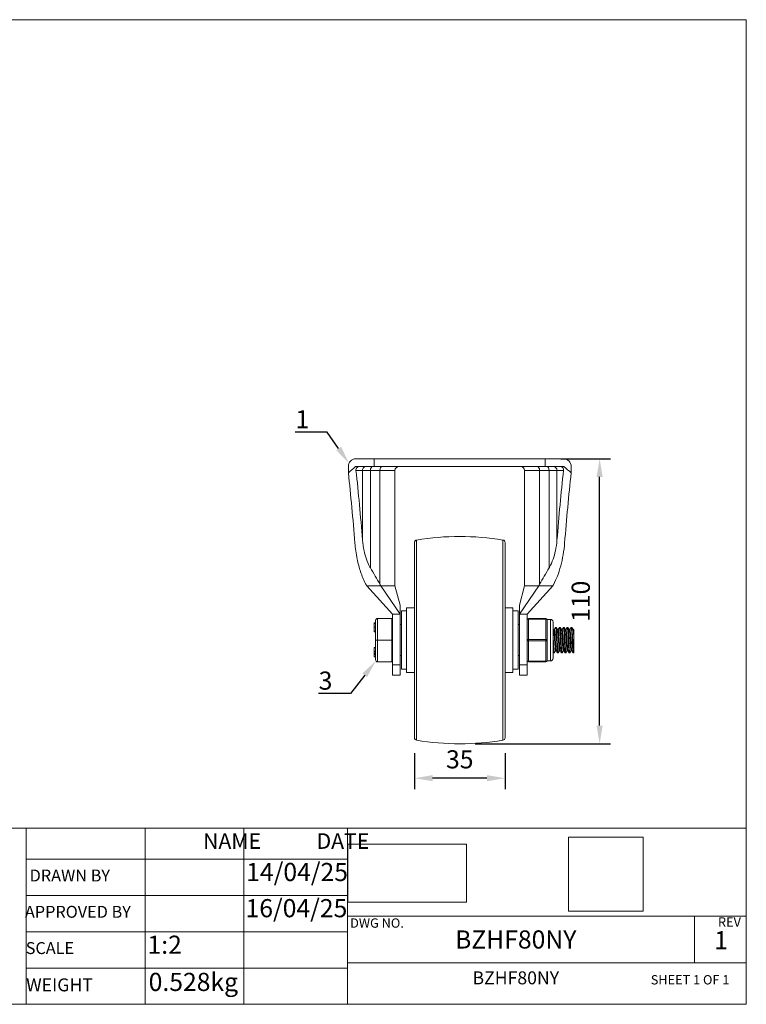
# Model space of a CAD drawing. Units: millimetres. Extents: x 10 to 287, y 10 to 200.
# Drawn here: x 147 to 287, y 10 to 200 of the extents above; entities that cross this region are included whole.
import ezdxf
from ezdxf import colors
from ezdxf.entities.mleader import LeaderData, LeaderLine
from ezdxf.math import Vec2, Vec3

# ---------------------------------------------------------------- set-up
doc = ezdxf.new("R2010")
doc.units = ezdxf.units.MM
doc.header["$LTSCALE"] = 0.75
for name, color, linetype, lineweight in [('FD_Dimensions', 7, 'Continuous', 13), ('Leaders', 7, 'Continuous', 13), ('Notes', 7, 'Continuous', 13), ('TITLEBLOCK', 7, 'Continuous', 18), ('Visible', 7, 'Continuous', 13), ('Visible Narrow', 7, 'Continuous', 13)]:
    doc.layers.add(name, color=color, linetype=linetype, lineweight=lineweight)
doc.styles.add('FusionTitle', font='Arial.ttf')
doc.styles.get("Standard").update_dxf_attribs({"font": 'Arial.ttf'})
doc.dimstyles.new('Dim-ISO-25', dxfattribs={"dimtxt": 3.5, "dimasz": 3.5, "dimexe": 2.1, "dimexo": 3, "dimgap": 1.4, "dimtad": 1, "dimdec": 4, "dimdsep": 46, "dimtxsty": 'Standard', "dimcen": 0, "dimadec": 4, "dimazin": 2, "dimtp": 0.1, "dimtm": 0.1, "dimtfac": 1, "dimtdec": 4, "dimtmove": 0, "dimatfit": 3, "dimfxl": 1, "dimarcsym": 0})
picture_1 = doc.add_image_def('image1.png', size_in_pixel=(284, 139))
picture_2 = doc.add_image_def('image2.png', size_in_pixel=(137, 136))

# ---------------------------------------------------------------- blocks, each defined once
blk = doc.blocks.new('BIL C&W DRAWING SHEET')
at = {"layer": 'TITLEBLOCK', "lineweight": 13}
for p, q in [((-175, 34), (-139, 34)), ((-116, 0), (-116, 34)), ((-97, 0), (-97, 34)), ((-77, 28), (-139, 28)), ((-77, 0), (-77, 28)), ((-77, 28), (-77, 22)), ((-77, 21), (-77, 28)), ((-77, 21), (-139, 21)), ((-77, 14), (-77, 21)), ((-77, 14), (-139, 14)), ((-77, 7), (-77, 14)), ((-77, 6), (-77, 12.5)), ((-77, 7), (-139, 7)), ((-77, 0), (-77, 7)), ((-77, 0), (-77, 6)), ((-139, 0), (-116, 0)), ((-116, 0), (-97, 0))]:
    blk.add_line(p, q, dxfattribs=at)
for points in [[(-277, 190), (0, 190), (0, 0), (-277, 0)], [(0, 0), (-209, 0), (-209, 34), (0, 34)], [(-175, 0), (-139, 0), (-139, 34), (-175, 34)], [(-139, 0), (-77, 0), (-77, 34), (-139, 34)], [(-77, 0), (-139, 0), (-139, 34), (-77, 34)], [(-77, 17), (0, 17), (0, 34), (-77, 34)], [(-10, 17), (-77, 17), (-77, 8), (-10, 8)], [(0, 8), (-10, 8), (-10, 17), (0, 17)], [(0, 0), (-77, 0), (-77, 8), (0, 8)], [(-77, 0), (-139, 0), (-139, 0), (-77, 0)]]:
    blk.add_lwpolyline(points, close=True, dxfattribs=at)
at = {"layer": 'TITLEBLOCK', "lineweight": 35, "attachment_point": 1, "style": 'FusionTitle'}
for s, width, heights, insert, char_height in [('\\pi3.71794;{\\f8514oem|b0|i0|c0|p0;NAME}', 19, [0], (-116, 33), 3), ('\\pi4.68554;{\\f8514oem|b0|i0|c0|p0;DATE}', 20, [0], (-97, 33), 3), ('{\\f8514oem|b0|i0|c0|p0; \\H1.04545x;DRAWN BY}', 23, [0], (-139, 26), 2.2), (' {\\f8514oem|b0|i0|c0|p0;\\H0.92x;APPROVED BY}', 26, [4.81], (-140, 19), 2.5), ('{\\f8514oem|b0|i0|c0|p0;DWG NO.}', 13, [0], (-76.47, 16.58), 1.8), ('\\pi2.52347;{\\f8514oem|b0|i0|c0|p0;REV}', 10, [0], (-10, 16.78), 1.8), (' {\\f8514oem|b0|i0|c0|p0;\\H0.76667x;SCALE}', 23, [0], (-140, 12), 3), ('{\\f8514oem|b0|i0|c0|p0;WEIGHT}', 23, [0], (-139, 5), 2.5), ('{\\f8514oem|b0|i0|c0|p0;SHEET 1 OF 1}', 18.4378, [0], (-18.44, 5.63), 1.8)]:
    blk.add_mtext_dynamic_manual_height_columns(s, width=width, gutter_width=17.5, heights=heights, dxfattribs=dict(at, insert=insert, char_height=char_height))
at = {"layer": 'TITLEBLOCK', "linetype": 'Continuous', "lineweight": 0}
image = blk.add_image(picture_1, insert=(-76.92, 19.7), size_in_units=(22.89, 11.2), dxfattribs=at)
image.dxf.flags = 15
image = blk.add_image(picture_2, insert=(-34.31, 17.97), size_in_units=(14.37, 14.27), dxfattribs=at)
image.dxf.flags = 15
blk = doc.blocks.new('*D25')
at = {"layer": 'Defpoints', "color": 0, "transparency": 16777216}
for p in [(248.19, 115.27), (258.69, 115.27), (231.69, 60.27)]:
    blk.add_point(p, dxfattribs=at)
at = {"layer": 'FD_Dimensions', "color": 0, "lineweight": -2, "transparency": 16777216}
for p, q in [((251.19, 115.27), (260.79, 115.27)), ((258.69, 63.77), (258.69, 111.77)), ((234.69, 60.27), (260.79, 60.27))]:
    blk.add_line(p, q, dxfattribs=at)
at = {"layer": 'FD_Dimensions', "color": 0, "transparency": 16777216}
for points in [[(258.11, 111.77), (259.27, 111.77), (258.69, 115.27)], [(258.11, 63.77), (259.27, 63.77), (258.69, 60.27)]]:
    blk.add_solid(points, dxfattribs=at)
at = {"layer": 'FD_Dimensions', "color": 0, "transparency": 16777216, "insert": (255.5, 87.77), "char_height": 3.5, "attachment_point": 5, "rotation": 90}
blk.add_mtext('110', dxfattribs=at)
blk = doc.blocks.new('*D26')
at = {"layer": 'Defpoints', "color": 0, "transparency": 16777216}
for p in [(222.94, 61.45), (240.44, 61.45), (222.94, 53.63)]:
    blk.add_point(p, dxfattribs=at)
at = {"layer": 'FD_Dimensions', "color": 0, "lineweight": -2, "transparency": 16777216}
for p, q in [((222.94, 58.45), (222.94, 51.53)), ((240.44, 58.45), (240.44, 51.53)), ((236.94, 53.63), (226.44, 53.63))]:
    blk.add_line(p, q, dxfattribs=at)
at = {"layer": 'FD_Dimensions', "color": 0, "transparency": 16777216}
for points in [[(226.44, 54.22), (226.44, 53.05), (222.94, 53.63)], [(236.94, 54.22), (236.94, 53.05), (240.44, 53.63)]]:
    blk.add_solid(points, dxfattribs=at)
at = {"layer": 'FD_Dimensions', "color": 0, "transparency": 16777216, "insert": (231.69, 56.82), "char_height": 3.5, "attachment_point": 5}
blk.add_mtext('35', dxfattribs=at)

msp = doc.modelspace()

# ---------------------------------------------------------------- linework, layer by layer
at = {"layer": 'Visible', "extrusion": (0, 1, 0)}
for p, q in [((215.190514, 115.272432), (211.580112, 115.272432)), ((215.190514, 115.272432), (215.190514, 113.772432)), ((248.190514, 115.272432), (215.190514, 115.272432)), ((248.190514, 115.272432), (251.800917, 115.272432)), ((248.190514, 115.272432), (248.190514, 113.772432)), ((210.190514, 113.772432), (210.190514, 112.554817)), ((211.580112, 113.772432), (215.190514, 113.772432)), ((248.190514, 113.772432), (215.190514, 113.772432)), ((219.190514, 90.772432), (219.190514, 113.022432)), ((244.190514, 90.772432), (244.190514, 113.022432)), ((251.800917, 113.772432), (248.190514, 113.772432)), ((253.190514, 113.772432), (253.190514, 112.554817)), ((222.940514, 61.445248), (222.940514, 99.099615)), ((240.440514, 99.099615), (240.440514, 61.445248)), ((216.436709, 90.772432), (213.725804, 90.772432)), ((213.725804, 90.772432), (218.690514, 85.272432)), ((216.436709, 90.772432), (220.190514, 85.272432)), ((219.190514, 90.772432), (220.190514, 87.022432)), ((244.190514, 90.772432), (243.190514, 87.022432)), ((246.94432, 90.772432), (243.190514, 85.272432)), ((249.655225, 90.772432), (244.690514, 85.272432)), ((246.94432, 90.772432), (249.655225, 90.772432)), ((220.190514, 85.272432), (220.190514, 87.022432)), ((220.440514, 85.897432), (220.440514, 74.647432)), ((221.440514, 85.897432), (220.440514, 85.897432)), ((221.440514, 86.522432), (221.440514, 74.022432)), ((222.940514, 86.522432), (221.440514, 86.522432)), ((241.940514, 86.522432), (240.440514, 86.522432)), ((241.940514, 86.522432), (241.940514, 74.022432)), ((242.940514, 85.897432), (241.940514, 85.897432)), ((242.940514, 85.897432), (242.940514, 74.647432)), ((243.190514, 85.272432), (243.190514, 87.022432)), ((215.190514, 83.635879), (215.190514, 83.635543)), ((215.190514, 83.635879), (215.440514, 83.635879)), ((215.190514, 83.635543), (215.190514, 83.616291)), ((215.190514, 83.635543), (215.440514, 83.635543)), ((215.190514, 83.616291), (215.440514, 83.616291)), ((215.190514, 83.616291), (215.190514, 83.465514)), ((215.440514, 84.084932), (215.440514, 80.272432)), ((218.565514, 84.459932), (215.815514, 84.459932)), ((218.565514, 80.272432), (218.565514, 84.459932)), ((218.565514, 84.272432), (218.690514, 84.272432)), ((220.190514, 85.272432), (218.690514, 85.272432)), ((218.690514, 85.272432), (218.690514, 75.522432)), ((220.190514, 75.522432), (220.190514, 85.272432)), ((243.190514, 85.272432), (243.190514, 75.522432)), ((243.190514, 85.272432), (244.690514, 85.272432)), ((244.690514, 75.522432), (244.690514, 85.272432)), ((248.315514, 84.459932), (244.940514, 84.459932)), ((248.565514, 84.209932), (248.565514, 84.272432)), ((248.565514, 84.272432), (249.190514, 84.272432)), ((248.565514, 82.851157), (248.565514, 84.209932)), ((249.690514, 76.772432), (249.690514, 83.772432)), ((215.190514, 83.465514), (215.440514, 83.465514)), ((215.190514, 83.465514), (215.190514, 82.769382)), ((215.190514, 82.769382), (215.440514, 82.769382)), ((215.190514, 82.769382), (215.190514, 81.993733)), ((215.190514, 81.993733), (215.190514, 81.885879)), ((215.190514, 81.885879), (215.440514, 81.885879)), ((220.440514, 83.259932), (220.190514, 83.259932)), ((243.190514, 83.259932), (242.940514, 83.259932)), ((248.565514, 81.631206), (248.565514, 82.851157)), ((249.810145, 82.307682), (249.951921, 82.307682)), ((250.198593, 82.734932), (250.307435, 82.734932)), ((250.560145, 82.307682), (250.701921, 82.307682)), ((250.948593, 82.734932), (251.057435, 82.734932)), ((251.310145, 82.307682), (251.451921, 82.307682)), ((251.698593, 82.734932), (251.807435, 82.734932)), ((252.060145, 82.307682), (252.201921, 82.307682)), ((252.448593, 82.734932), (252.557435, 82.734932)), ((252.810145, 82.307682), (252.951921, 82.307682)), ((253.198593, 82.734932), (253.307435, 82.734932)), ((253.560145, 82.307682), (253.690514, 82.307682)), ((253.690514, 81.117243), (253.690514, 82.307682)), ((215.440514, 80.272432), (215.440514, 76.459932)), ((215.815514, 80.272432), (215.440514, 80.272432)), ((218.565514, 80.272432), (215.815514, 80.272432)), ((218.565514, 76.084932), (218.565514, 80.272432)), ((248.565514, 80.272432), (248.565514, 81.631206)), ((248.565514, 78.913657), (248.565514, 80.272432)), ((253.690514, 81.117243), (253.690514, 77.81557)), ((215.190514, 78.826639), (215.190514, 78.061258)), ((215.190514, 78.826639), (215.440514, 78.826639)), ((215.190514, 78.061258), (215.190514, 78.036704)), ((215.190514, 78.061258), (215.440514, 78.061258)), ((215.190514, 78.036704), (215.190514, 78.012195)), ((215.190514, 78.036704), (215.440514, 78.036704)), ((215.190514, 78.012195), (215.190514, 77.695914)), ((215.190514, 78.012195), (215.440514, 78.012195)), ((248.565514, 77.693706), (248.565514, 78.913657)), ((250.179108, 78.237182), (250.320883, 78.237182)), ((250.929108, 78.237182), (251.070883, 78.237182)), ((251.679108, 78.237182), (251.820883, 78.237182)), ((252.429108, 78.237182), (252.570883, 78.237182)), ((253.179108, 78.237182), (253.320883, 78.237182)), ((215.190514, 77.695914), (215.190514, 77.525441)), ((215.190514, 77.525441), (215.190514, 77.076639)), ((215.190514, 77.076639), (215.440514, 77.076639)), ((218.565514, 76.084932), (215.815514, 76.084932)), ((218.565514, 76.272432), (218.690514, 76.272432)), ((220.440514, 77.284932), (220.190514, 77.284932)), ((243.190514, 77.284932), (242.940514, 77.284932)), ((244.940514, 76.084932), (248.315514, 76.084932)), ((248.565514, 76.334932), (248.565514, 77.693706)), ((248.565514, 76.272432), (248.565514, 76.334932)), ((248.565514, 76.272432), (249.190514, 76.272432)), ((249.823593, 77.809932), (249.932435, 77.809932)), ((250.573593, 77.809932), (250.682435, 77.809932)), ((251.323593, 77.809932), (251.432435, 77.809932)), ((252.073593, 77.809932), (252.182435, 77.809932)), ((252.823593, 77.809932), (252.932435, 77.809932)), ((253.573593, 77.809932), (253.682435, 77.809932)), ((218.690514, 75.522432), (220.190514, 75.522432)), ((218.690514, 75.522432), (218.690514, 73.522432)), ((220.190514, 75.522432), (220.190514, 73.522432)), ((221.440514, 74.647432), (220.440514, 74.647432)), ((242.940514, 74.647432), (241.940514, 74.647432)), ((244.690514, 75.522432), (243.190514, 75.522432)), ((243.190514, 73.522432), (243.190514, 75.522432)), ((244.690514, 75.522432), (244.690514, 73.522432)), ((218.690514, 73.522432), (220.190514, 73.522432)), ((222.940514, 74.022432), (221.440514, 74.022432)), ((241.940514, 74.022432), (240.440514, 74.022432)), ((244.690514, 73.522432), (243.190514, 73.522432))]:
    msp.add_line(p, q, dxfattribs=at)
at = {"layer": 'Visible', "extrusion": (-2.22045e-16, 0, -1)}
for centre, radius, start, end in [((-219.940514, 113.022432), 0.75, 0, 90), ((-243.440514, 113.022432), 0.75, 90, 180), ((-223.440514, 99.099615), 0.5, 0, 80.675287), ((-231.690514, 48.855765), 51.416667, 80.675287, 99.324713), ((-239.940514, 99.099615), 0.5, 99.324713, 180), ((-249.190514, 83.772432), 0.5, 90, 180), ((-249.190514, 76.772432), 0.5, 180, 270), ((-223.440514, 61.445248), 0.5, 279.324713, 0), ((-231.690514, 111.689098), 51.416667, 260.675287, 279.324713), ((-239.940514, 61.445248), 0.5, 180, 260.675287)]:
    msp.add_arc(centre, radius, start, end, dxfattribs=at)
at = {"layer": 'Visible', "extrusion": (-2.22045e-16, -5.16198e-67, -1)}
msp.add_arc((-215.815514, 84.084932), 0.375, 0, 90, dxfattribs=at)
at = {"layer": 'Visible'}
for centre, radius, start, end in [((244.940514, 84.209932), 0.25, 90, 180), ((248.315514, 84.209932), 0.25, 0, 90), ((215.815514, 76.459932), 0.375, 180, 270), ((244.940514, 76.334932), 0.25, 180, 270), ((248.315514, 76.334932), 0.25, 270, 0)]:
    msp.add_arc(centre, radius, start, end, dxfattribs=at)
at = {"layer": 'Visible', "extrusion": (-2.22368e-16, 5.6332e-32, -1)}
msp.add_ellipse((211.580112, 113.772432), major_axis=(0, 1.5), ratio=0.9263982167, start_param=4.7123889804, end_param=6.2831853072, dxfattribs=at)
at = {"layer": 'Visible', "extrusion": (-2.22368e-16, -7.12121e-33, -1)}
msp.add_ellipse((251.800917, 113.772432), major_axis=(0, 1.5), ratio=0.9263982167, start_param=0, end_param=1.5707963268, dxfattribs=at)
at = {"layer": 'Visible', "extrusion": (-2.49636e-16, 3.32456e-35, -1)}
msp.add_ellipse((396.32076, 49.146333), major_axis=(-218.94252, 0), ratio=0.55, start_param=0.5545586354, end_param=0.56649712, dxfattribs=at)
at = {"layer": 'Visible'}
for centre, major_axis, ratio, start_param, end_param in [((192.386752, 49.146333), (0, 120.418386), 0.1739130435, -1.1438545553, -1.0162376914), ((269.471762, 49.146333), (0, 120.418386), 0.1739130435, 1.0116633822, 1.1387291437), ((67.060268, 49.146333), (218.94252, 0), 0.55, 0.5545586354, 0.56649712), ((417.492603, 49.146333), (-181.758142, 0), 0.6625198983, -0.3835231625, -0.3555190386), ((43.172533, 49.146333), (-181.758142, 0), 0.6625198995, 3.4945548811, 3.4963339369), ((247.795614, 88.344894), (1.643598, 4.769314), 0.345144328, 1.0880810375, 1.1593053263)]:
    msp.add_ellipse(centre, major_axis=major_axis, ratio=ratio, start_param=start_param, end_param=end_param, dxfattribs=at)
at = {"layer": 'Visible', "extrusion": (-3.38146e-16, -1.62077e-32, -1)}
msp.add_ellipse((193.909267, 49.146333), major_axis=(0, 120.418386), ratio=0.1739130435, start_param=1.0116633822, end_param=1.1387291437, dxfattribs=at)
at = {"layer": 'Visible', "extrusion": (-3.38146e-16, 8.10383e-33, -1)}
msp.add_ellipse((270.994277, 49.146333), major_axis=(0, 120.418386), ratio=0.1739130435, start_param=-1.1438545553, end_param=-1.0162376914, dxfattribs=at)
at = {"layer": 'Visible', "extrusion": (-2.37777e-16, -9.39488e-34, -1)}
msp.add_ellipse((45.888425, 49.146333), major_axis=(-181.758142, 0), ratio=0.6625198983, start_param=2.7580694911, end_param=2.786073615, dxfattribs=at)
at = {"layer": 'Visible', "extrusion": (-2.18095e-16, -5.77755e-18, -1)}
msp.add_ellipse((215.585415, 88.344894), major_axis=(-1.643598, 4.769314), ratio=0.345144328, start_param=1.0880810375, end_param=1.1593053263, dxfattribs=at)
at = {"layer": 'Visible', "extrusion": (-2.37777e-16, 9.39488e-34, -1)}
msp.add_ellipse((420.208496, 49.146333), major_axis=(181.758142, 0), ratio=0.6625198995, start_param=3.4945548811, end_param=3.4963339369, dxfattribs=at)
at = {"layer": 'Visible'}
for points, knots in [([(212.341369, 113.772432), (212.245115, 113.772432), (212.143835, 113.753117), (211.964193, 113.67555), (211.885784, 113.617369), (211.763045, 113.481734), (211.714292, 113.394403), (211.659147, 113.209407), (211.652679, 113.111757), (211.6624, 113.022432)], [0.49785670473, 0.49785670473, 0.49785670473, 0.49785670473, 0.55560898511, 0.55560898511, 0.6133612655, 0.6133612655, 0.67685252027, 0.67685252027, 0.74034377503, 0.74034377503, 0.74034377503, 0.74034377503]), ([(251.718628, 113.022432), (251.728349, 113.111757), (251.721881, 113.209407), (251.666736, 113.394403), (251.617983, 113.481734), (251.495244, 113.617369), (251.416835, 113.67555), (251.237194, 113.753117), (251.135913, 113.772432), (251.039659, 113.772432)], [0.25514471094, 0.25514471094, 0.25514471094, 0.25514471094, 0.31863596571, 0.31863596571, 0.38212722047, 0.38212722047, 0.43987950086, 0.43987950086, 0.49763178125, 0.49763178125, 0.49763178125, 0.49763178125]), ([(213.613756, 90.97339), (213.579394, 91.034879), (213.546106, 91.095888), (213.131767, 91.872609), (212.817206, 92.647207), (212.281989, 94.254637), (212.063107, 95.087983), (211.674677, 96.960418), (211.529633, 98.001996), (211.44922, 99.010265)], [-9.830579616, -9.830579616, -9.830579616, -9.830579616, -9.7874328076, -9.7874328076, -9.2746238788, -9.2746238788, -8.7618149499, -8.7618149499, -8.1308442729, -8.1308442729, -8.1308442729, -8.1308442729]), ([(212.927038, 99.5714), (212.981052, 98.902899), (213.077251, 98.214693), (213.339487, 96.971356), (213.489951, 96.414027), (213.862324, 95.342771), (214.082967, 94.82847), (214.382086, 94.306039), (214.411603, 94.256074), (214.442213, 94.205688)], [2.0216361532, 2.0216361532, 2.0216361532, 2.0216361532, 2.440587171, 2.440587171, 2.7873289222, 2.7873289222, 3.1340706735, 3.1340706735, 3.17019682, 3.17019682, 3.17019682, 3.17019682]), ([(250.45399, 99.5714), (250.399977, 98.902899), (250.303777, 98.214693), (250.041541, 96.971356), (249.891078, 96.414027), (249.518704, 95.342771), (249.298062, 94.82847), (248.998943, 94.306039), (248.969425, 94.256074), (248.938816, 94.205688)], [-1.642806083, -1.642806083, -1.642806083, -1.642806083, -1.2238550652, -1.2238550652, -0.8771133139, -0.8771133139, -0.5303715627, -0.5303715627, -0.4942454162, -0.4942454162, -0.4942454162, -0.4942454162]), ([(249.767273, 90.97339), (250.076214, 91.525911), (250.332996, 92.105616), (251.026848, 93.896805), (251.397599, 95.305171), (251.776279, 97.489333), (251.871684, 98.259843), (251.931808, 99.010265)], [-4.5369681233, -4.5369681233, -4.5369681233, -4.5369681233, -4.1691108944, -4.1691108944, -3.3115537781, -3.3115537781, -2.8463578558, -2.8463578558, -2.8463578558, -2.8463578558]), ([(219.190514, 90.772432), (219.190514, 90.772432), (219.175015, 90.772205), (219.113171, 90.772183), (219.066886, 90.772401), (218.882609, 90.772487), (218.699897, 90.770753), (218.341794, 90.771618), (218.208816, 90.772327), (217.844239, 90.772567), (217.597262, 90.771004), (217.05149, 90.770646), (216.754299, 90.772432), (216.436709, 90.772432)], [-1.2408860279, -1.2408860279, -1.2408860279, -1.2408860279, -1.0858850924, -1.0858850924, -0.9308755749, -0.9308755749, -0.6206507047, -0.6206507047, -0.4655783545, -0.4655783545, -0.2331755957, -0.2331755957, 0, 0, 0, 0]), ([(244.190514, 90.772432), (244.190514, 90.772432), (244.206014, 90.772205), (244.267857, 90.772183), (244.314142, 90.772401), (244.498419, 90.772487), (244.681132, 90.770753), (245.039235, 90.771618), (245.172213, 90.772327), (245.53679, 90.772567), (245.783766, 90.771004), (246.329539, 90.770646), (246.62673, 90.772432), (246.94432, 90.772432)], [0, 0, 0, 0, 0.1554996905, 0.1554996905, 0.3110079907, 0.3110079907, 0.6222310886, 0.6222310886, 0.7778024237, 0.7778024237, 1.0109529977, 1.0109529977, 1.2448788953, 1.2448788953, 1.2448788953, 1.2448788953]), ([(249.816192, 82.294668), (249.82644, 82.278087), (249.836687, 82.239439), (249.846934, 82.178088), (249.884424, 81.953636), (249.921914, 81.430987), (249.959404, 80.814891), (249.998269, 80.176184), (250.037135, 79.454249), (250.076001, 78.950409), (250.11037, 78.504863), (250.144739, 78.240554), (250.179108, 78.237705)], [100.6322013937, 100.6322013937, 100.6322013937, 100.6322013937, 100.8897468598, 100.8897468598, 100.8897468598, 101.831968, 101.831968, 101.831968, 102.8087704527, 102.8087704527, 102.8087704527, 103.6725575685, 103.6725575685, 103.6725575685, 103.6725575685]), ([(249.951921, 82.307442), (249.954415, 82.30759), (249.956909, 82.306348), (249.959404, 82.303684), (249.998269, 82.262167), (250.037135, 81.874933), (250.076001, 81.303606), (250.114108, 80.743433), (250.152215, 80.022163), (250.190322, 79.430606), (250.228374, 78.839895), (250.266427, 78.394305), (250.304479, 78.273044), (250.307932, 78.262042), (250.311384, 78.253737), (250.314836, 78.248065)], [100.5309649149, 100.5309649149, 100.5309649149, 100.5309649149, 100.5936554792, 100.5936554792, 100.5936554792, 101.570457932, 101.570457932, 101.570457932, 102.5281907578, 102.5281907578, 102.5281907578, 103.4845553808, 103.4845553808, 103.4845553808, 103.5713210896, 103.5713210896, 103.5713210896, 103.5713210896]), ([(250.188595, 82.723333), (250.198735, 82.742062), (250.208874, 82.734596), (250.219014, 82.698985), (250.255283, 82.571605), (250.291553, 82.088204), (250.327822, 81.427371), (250.364045, 80.767399), (250.400267, 79.945034), (250.436489, 79.263393), (250.472666, 78.582608), (250.508842, 78.057108), (250.545019, 77.880153), (250.554544, 77.833562), (250.564069, 77.811398), (250.573593, 77.812485)], [92.1373066949, 92.1373066949, 92.1373066949, 92.1373066949, 92.3921431666, 92.3921431666, 92.3921431666, 93.3036949614, 93.3036949614, 93.3036949614, 94.2140585121, 94.2140585121, 94.2140585121, 95.1232763244, 95.1232763244, 95.1232763244, 95.3626616169, 95.3626616169, 95.3626616169, 95.3626616169]), ([(250.692433, 77.822692), (250.67635, 77.794412), (250.660267, 77.830777), (250.644184, 77.935292), (250.608157, 78.169402), (250.572131, 78.740395), (250.536105, 79.439834), (250.500089, 80.139085), (250.464073, 80.951656), (250.428056, 81.581064), (250.39205, 82.210305), (250.356043, 82.642953), (250.320036, 82.721223), (250.315836, 82.730354), (250.311635, 82.734639), (250.307435, 82.73424)], [-98.4247745961, -98.4247745961, -98.4247745961, -98.4247745961, -98.0205573584, -98.0205573584, -98.0205573584, -97.1151248427, -97.1151248427, -97.1151248427, -96.2099351218, -96.2099351218, -96.2099351218, -95.304985691, -95.304985691, -95.304985691, -95.1994196741, -95.1994196741, -95.1994196741, -95.1994196741]), ([(250.566192, 82.294352), (250.592805, 82.245891), (250.619418, 82.049336), (250.646032, 81.733421), (250.683886, 81.284066), (250.72174, 80.60503), (250.759595, 79.966909), (250.797404, 79.329543), (250.835214, 78.74961), (250.873023, 78.457732), (250.891718, 78.313413), (250.910413, 78.241363), (250.929108, 78.241419)], [106.9153867009, 106.9153867009, 106.9153867009, 106.9153867009, 107.5842477817, 107.5842477817, 107.5842477817, 108.5356315232, 108.5356315232, 108.5356315232, 109.4858898356, 109.4858898356, 109.4858898356, 109.9557428756, 109.9557428756, 109.9557428756, 109.9557428756]), ([(250.701921, 82.303407), (250.721145, 82.303316), (250.74037, 82.226988), (250.759595, 82.074701), (250.797404, 81.775195), (250.835214, 81.189732), (250.873023, 80.551134), (250.91079, 79.913261), (250.948557, 79.238938), (250.986323, 78.795788), (251.012494, 78.4887), (251.038665, 78.298114), (251.064836, 78.250555)], [106.8141502221, 106.8141502221, 106.8141502221, 106.8141502221, 107.2973190024, 107.2973190024, 107.2973190024, 108.2475773148, 108.2475773148, 108.2475773148, 109.1967569428, 109.1967569428, 109.1967569428, 109.8545063968, 109.8545063968, 109.8545063968, 109.8545063968]), ([(250.938595, 82.722724), (250.951687, 82.746328), (250.964778, 82.726814), (250.97787, 82.661235), (251.013844, 82.481035), (251.049817, 81.956927), (251.08579, 81.279733), (251.121728, 80.603214), (251.157665, 79.788387), (251.193603, 79.131397), (251.229506, 78.475034), (251.265409, 77.990162), (251.301312, 77.852708), (251.308739, 77.824273), (251.316166, 77.810829), (251.323593, 77.811692)], [98.4204920021, 98.4204920021, 98.4204920021, 98.4204920021, 98.7495220811, 98.7495220811, 98.7495220811, 99.65363089, 99.65363089, 99.65363089, 100.5568385763, 100.5568385763, 100.5568385763, 101.4591843801, 101.4591843801, 101.4591843801, 101.6458469241, 101.6458469241, 101.6458469241, 101.6458469241]), ([(251.442433, 77.822296), (251.428811, 77.797818), (251.415189, 77.819948), (251.401567, 77.891814), (251.36547, 78.082246), (251.329374, 78.617757), (251.293277, 79.302181), (251.257191, 79.986408), (251.221105, 80.804614), (251.185019, 81.457232), (251.148943, 82.109663), (251.112867, 82.582468), (251.076792, 82.702625), (251.070339, 82.724116), (251.063887, 82.734243), (251.057435, 82.733499)], [-104.7079599033, -104.7079599033, -104.7079599033, -104.7079599033, -104.3655950792, -104.3655950792, -104.3655950792, -103.4583922822, -103.4583922822, -103.4583922822, -102.5514500092, -102.5514500092, -102.5514500092, -101.6447657058, -101.6447657058, -101.6447657058, -101.4826049813, -101.4826049813, -101.4826049813, -101.4826049813]), ([(251.316192, 82.296887), (251.319297, 82.291764), (251.322401, 82.284506), (251.325506, 82.275069), (251.363119, 82.16072), (251.400732, 81.729279), (251.438345, 81.150751), (251.475924, 80.572744), (251.513504, 79.862639), (251.551083, 79.299798), (251.588635, 78.737356), (251.626188, 78.336228), (251.663741, 78.254025), (251.668863, 78.242811), (251.673985, 78.237571), (251.679108, 78.238064)], [113.1985720081, 113.1985720081, 113.1985720081, 113.1985720081, 113.2765958016, 113.2765958016, 113.2765958016, 114.2219178084, 114.2219178084, 114.2219178084, 115.1663873336, 115.1663873336, 115.1663873336, 116.1101877124, 116.1101877124, 116.1101877124, 116.2389281828, 116.2389281828, 116.2389281828, 116.2389281828]), ([(251.451921, 82.306967), (251.484975, 82.303976), (251.518029, 82.061032), (251.551083, 81.644862), (251.588635, 81.172053), (251.626188, 80.487672), (251.663741, 79.860626), (251.701257, 79.234181), (251.738774, 78.680794), (251.776291, 78.417533), (251.789139, 78.327373), (251.801988, 78.272017), (251.814836, 78.250942)], [113.0973355292, 113.0973355292, 113.0973355292, 113.0973355292, 113.9280748129, 113.9280748129, 113.9280748129, 114.8718751917, 114.8718751917, 114.8718751917, 115.8147710008, 115.8147710008, 115.8147710008, 116.137691704, 116.137691704, 116.137691704, 116.137691704]), ([(251.688595, 82.722551), (251.702801, 82.747911), (251.717008, 82.722648), (251.731214, 82.64355), (251.766969, 82.444474), (251.802723, 81.908585), (251.838478, 81.228886), (251.874207, 80.549666), (251.909937, 79.741029), (251.945666, 79.093844), (251.982017, 78.435401), (252.018368, 77.958735), (252.054719, 77.840651), (252.061011, 77.820214), (252.067302, 77.810591), (252.073593, 77.811318)], [104.7036773093, 104.7036773093, 104.7036773093, 104.7036773093, 105.0607206329, 105.0607206329, 105.0607206329, 105.9593329511, 105.9593329511, 105.9593329511, 106.8573114844, 106.8573114844, 106.8573114844, 107.7709117628, 107.7709117628, 107.7709117628, 107.9290322313, 107.9290322313, 107.9290322313, 107.9290322313]), ([(252.192433, 77.821468), (252.181785, 77.801972), (252.171137, 77.811274), (252.160489, 77.851435), (252.124317, 77.987861), (252.088145, 78.477386), (252.051973, 79.14002), (252.015812, 79.802452), (251.979651, 80.623394), (251.943491, 81.301169), (251.907341, 81.978737), (251.871191, 82.498428), (251.835041, 82.669369), (251.825839, 82.712882), (251.816637, 82.733557), (251.807435, 82.732492)], [-110.9911452105, -110.9911452105, -110.9911452105, -110.9911452105, -110.7235254625, -110.7235254625, -110.7235254625, -109.8144268458, -109.8144268458, -109.8144268458, -108.9056068451, -108.9056068451, -108.9056068451, -107.9970628524, -107.9970628524, -107.9970628524, -107.7657902885, -107.7657902885, -107.7657902885, -107.7657902885]), ([(252.066192, 82.293029), (252.083143, 82.264376), (252.100094, 82.1767), (252.117044, 82.031276), (252.154941, 81.706157), (252.192837, 81.101061), (252.230733, 80.45759), (252.268539, 79.815667), (252.306344, 79.152324), (252.344149, 78.731299), (252.372469, 78.415913), (252.400788, 78.242593), (252.429108, 78.2395)], [119.4817573153, 119.4817573153, 119.4817573153, 119.4817573153, 119.9077769731, 119.9077769731, 119.9077769731, 120.8602154007, 120.8602154007, 120.8602154007, 121.8103636612, 121.8103636612, 121.8103636612, 122.52211349, 122.52211349, 122.52211349, 122.52211349]), ([(252.201921, 82.305266), (252.211525, 82.306324), (252.221129, 82.287822), (252.230733, 82.248677), (252.268539, 82.094589), (252.306344, 81.624749), (252.344149, 81.02596), (252.381871, 80.428496), (252.419592, 79.718147), (252.457314, 79.176238), (252.493155, 78.661346), (252.528995, 78.311065), (252.564836, 78.247728)], [119.3805208364, 119.3805208364, 119.3805208364, 119.3805208364, 119.62190288, 119.62190288, 119.62190288, 120.5720511405, 120.5720511405, 120.5720511405, 121.5200963469, 121.5200963469, 121.5200963469, 122.4208770112, 122.4208770112, 122.4208770112, 122.4208770112]), ([(252.438595, 82.722188), (252.454877, 82.750749), (252.47116, 82.713063), (252.487442, 82.605662), (252.523318, 82.369019), (252.559193, 81.799024), (252.595069, 81.102202), (252.630883, 80.406574), (252.666697, 79.599255), (252.702511, 78.971869), (252.73827, 78.345454), (252.774028, 77.911521), (252.809787, 77.826385), (252.814389, 77.815428), (252.818991, 77.810296), (252.823593, 77.810777)], [110.9868626165, 110.9868626165, 110.9868626165, 110.9868626165, 111.3960823985, 111.3960823985, 111.3960823985, 112.2977321266, 112.2977321266, 112.2977321266, 113.1978382951, 113.1978382951, 113.1978382951, 114.0965526268, 114.0965526268, 114.0965526268, 114.2122175384, 114.2122175384, 114.2122175384, 114.2122175384]), ([(252.942433, 77.820224), (252.935308, 77.807095), (252.928182, 77.80712), (252.921056, 77.821113), (252.884803, 77.8923), (252.848551, 78.323423), (252.812299, 78.955336), (252.776058, 79.587044), (252.739817, 80.405469), (252.703577, 81.108675), (252.667348, 81.811654), (252.631119, 82.384004), (252.59489, 82.614695), (252.582405, 82.694194), (252.56992, 82.732516), (252.557435, 82.731411)], [-117.2743305177, -117.2743305177, -117.2743305177, -117.2743305177, -117.0952378065, -117.0952378065, -117.0952378065, -116.1841151684, -116.1841151684, -116.1841151684, -115.2732896321, -115.2732896321, -115.2732896321, -114.3627585316, -114.3627585316, -114.3627585316, -114.0489755957, -114.0489755957, -114.0489755957, -114.0489755957]), ([(252.816192, 82.295813), (252.847391, 82.238673), (252.87859, 81.972593), (252.909788, 81.56079), (252.947675, 81.060716), (252.985561, 80.359106), (253.023447, 79.735971), (253.06116, 79.115687), (253.098873, 78.589209), (253.136586, 78.364959), (253.15076, 78.280677), (253.164934, 78.239879), (253.179108, 78.240831)], [125.7649426224, 125.7649426224, 125.7649426224, 125.7649426224, 126.5490513367, 126.5490513367, 126.5490513367, 127.5012389817, 127.5012389817, 127.5012389817, 128.4490681131, 128.4490681131, 128.4490681131, 128.8052987972, 128.8052987972, 128.8052987972, 128.8052987972]), ([(252.951921, 82.303964), (252.975763, 82.302247), (252.999605, 82.182369), (253.023447, 81.953091), (253.06116, 81.590427), (253.098873, 80.9636), (253.136586, 80.320758), (253.174155, 79.680375), (253.211723, 79.040454), (253.249292, 78.652621), (253.27114, 78.427075), (253.292988, 78.290315), (253.314836, 78.251734)], [125.6637061436, 125.6637061436, 125.6637061436, 125.6637061436, 126.262926461, 126.262926461, 126.262926461, 127.2107555923, 127.2107555923, 127.2107555923, 128.154958943, 128.154958943, 128.154958943, 128.7040623183, 128.7040623183, 128.7040623183, 128.7040623183]), ([(253.188595, 82.722158), (253.206904, 82.753624), (253.225213, 82.701382), (253.243522, 82.562545), (253.280772, 82.280087), (253.318021, 81.64423), (253.35527, 80.901262), (253.391233, 80.183951), (253.427196, 79.38333), (253.463159, 78.790749), (253.498881, 78.202142), (253.534603, 77.83103), (253.570325, 77.810855), (253.571415, 77.810239), (253.572504, 77.809951), (253.573593, 77.809986)], [117.2700479236, 117.2700479236, 117.2700479236, 117.2700479236, 117.7302062074, 117.7302062074, 117.7302062074, 118.6663836403, 118.6663836403, 118.6663836403, 119.5702322415, 119.5702322415, 119.5702322415, 120.4680220382, 120.4680220382, 120.4680220382, 120.4954028456, 120.4954028456, 120.4954028456, 120.4954028456]), ([(253.690514, 77.81557), (253.654794, 77.765731), (253.619073, 78.066856), (253.583353, 78.610677), (253.545871, 79.181306), (253.50839, 80.007128), (253.470909, 80.76475), (253.43372, 81.516452), (253.396532, 82.182532), (253.359343, 82.50574), (253.34204, 82.656119), (253.324738, 82.730653), (253.307435, 82.730294)], [-123.5414380145, -123.5414380145, -123.5414380145, -123.5414380145, -122.6436838588, -122.6436838588, -122.6436838588, -121.7016747823, -121.7016747823, -121.7016747823, -120.7670251518, -120.7670251518, -120.7670251518, -120.3321609028, -120.3321609028, -120.3321609028, -120.3321609028]), ([(253.566192, 82.295304), (253.574337, 82.282216), (253.582482, 82.255001), (253.590627, 82.213174), (253.623922, 82.042187), (253.657218, 81.633735), (253.690514, 81.117243)], [132.0481279296, 132.0481279296, 132.0481279296, 132.0481279296, 132.2528296318, 132.2528296318, 132.2528296318, 133.0896464867, 133.0896464867, 133.0896464867, 133.0896464867]), ([(249.942433, 77.822776), (249.924367, 77.79163), (249.906301, 77.841958), (249.888235, 77.97683), (249.852275, 78.245295), (249.816314, 78.842984), (249.780354, 79.552422), (249.750407, 80.143215), (249.720461, 80.800984), (249.690514, 81.356351)], [-92.1415892889, -92.1415892889, -92.1415892889, -92.1415892889, -91.6875410044, -91.6875410044, -91.6875410044, -90.7837556835, -90.7837556835, -90.7837556835, -90.0311163762, -90.0311163762, -90.0311163762, -90.0311163762]), ([(249.690514, 79.188697), (249.722132, 78.605135), (249.753749, 78.140467), (249.785366, 77.935133), (249.798109, 77.85238), (249.810851, 77.812364), (249.823593, 77.813385)], [87.9645943005, 87.9645943005, 87.9645943005, 87.9645943005, 88.759226373, 88.759226373, 88.759226373, 89.0794763097, 89.0794763097, 89.0794763097, 89.0794763097])]:
    msp.add_open_spline(points, degree=3, knots=knots, dxfattribs=at)
for points in [[(249.690514, 82.513932), (249.732393, 82.4417), (249.774284, 82.369476), (249.816192, 82.297261)], [(249.945883, 82.307682), (250.026839, 82.44719), (250.107734, 82.586734), (250.188595, 82.726298)], [(250.317433, 82.726298), (250.400307, 82.583259), (250.483218, 82.440241), (250.566192, 82.297261)], [(250.695883, 82.307682), (250.776839, 82.44719), (250.857734, 82.586734), (250.938595, 82.726298)], [(251.067433, 82.726298), (251.150307, 82.583259), (251.233218, 82.440241), (251.316192, 82.297261)], [(251.445883, 82.307682), (251.526839, 82.44719), (251.607734, 82.586734), (251.688595, 82.726298)], [(251.817433, 82.726298), (251.900307, 82.583259), (251.983218, 82.440241), (252.066192, 82.297261)], [(252.195883, 82.307682), (252.276839, 82.44719), (252.357734, 82.586734), (252.438595, 82.726298)], [(252.567433, 82.726298), (252.650307, 82.583259), (252.733218, 82.440241), (252.816192, 82.297261)], [(252.945883, 82.307682), (253.026839, 82.44719), (253.107734, 82.586734), (253.188595, 82.726298)], [(253.317433, 82.726298), (253.400307, 82.583259), (253.483218, 82.440241), (253.566192, 82.297261)], [(249.813595, 77.818565), (249.772578, 77.88936), (249.731552, 77.960149), (249.690514, 78.030931)], [(250.185145, 78.237182), (250.104189, 78.097673), (250.023294, 77.958129), (249.942433, 77.818565)], [(250.563595, 77.818565), (250.480721, 77.961604), (250.397811, 78.104622), (250.314836, 78.247602)], [(250.935145, 78.237182), (250.854189, 78.097673), (250.773294, 77.958129), (250.692433, 77.818565)], [(251.313595, 77.818565), (251.230721, 77.961604), (251.147811, 78.104622), (251.064836, 78.247602)], [(251.685145, 78.237182), (251.604189, 78.097673), (251.523294, 77.958129), (251.442433, 77.818565)], [(252.063595, 77.818565), (251.980721, 77.961604), (251.897811, 78.104622), (251.814836, 78.247602)], [(252.435145, 78.237182), (252.354189, 78.097673), (252.273294, 77.958129), (252.192433, 77.818565)], [(252.813595, 77.818565), (252.730721, 77.961604), (252.647811, 78.104622), (252.564836, 78.247602)], [(253.185145, 78.237182), (253.104189, 78.097673), (253.023294, 77.958129), (252.942433, 77.818565)], [(253.563595, 77.818565), (253.480721, 77.961604), (253.397811, 78.104622), (253.314836, 78.247602)]]:
    msp.add_open_spline(points, degree=3, dxfattribs=at)
at = {"layer": 'Visible Narrow', "extrusion": (0, 1, 0)}
for p, q in [((211.6624, 113.022432), (212.927038, 113.022432)), ((212.927038, 113.022432), (214.442213, 113.022432)), ((212.927038, 99.5714), (212.927038, 113.022432)), ((214.442213, 113.022432), (216.280494, 113.022432)), ((214.442213, 94.205688), (214.442213, 113.022432)), ((219.190514, 113.022432), (216.280494, 113.022432)), ((216.280494, 91.061202), (216.280494, 113.022432)), ((247.100534, 113.022432), (244.190514, 113.022432)), ((247.100534, 113.022432), (248.938816, 113.022432)), ((247.100534, 91.061202), (247.100534, 113.022432)), ((248.938816, 113.022432), (250.45399, 113.022432)), ((248.938816, 94.205688), (248.938816, 113.022432)), ((250.45399, 113.022432), (251.718628, 113.022432)), ((250.45399, 99.5714), (250.45399, 113.022432)), ((223.3595, 99.593008), (223.3595, 60.951856)), ((240.021529, 60.951856), (240.021529, 99.593008)), ((215.815514, 80.272432), (215.815514, 84.459932)), ((244.940514, 84.334932), (244.940514, 84.459932)), ((244.940514, 80.397432), (244.940514, 84.334932)), ((244.940514, 84.334932), (248.315514, 84.334932)), ((248.315514, 84.459932), (248.315514, 84.334932)), ((248.315514, 84.334932), (248.315514, 80.397432)), ((249.190514, 76.272432), (249.190514, 84.272432)), ((215.190514, 81.993733), (215.440514, 81.993733)), ((215.815514, 76.084932), (215.815514, 80.272432)), ((244.940514, 80.147432), (244.940514, 80.397432)), ((248.315514, 80.397432), (244.940514, 80.397432)), ((244.940514, 76.209932), (244.940514, 80.147432)), ((244.940514, 80.147432), (248.315514, 80.147432)), ((248.315514, 80.397432), (248.315514, 80.147432)), ((248.315514, 80.147432), (248.315514, 76.209932)), ((215.190514, 77.695914), (215.440514, 77.695914)), ((215.190514, 77.525441), (215.440514, 77.525441)), ((244.940514, 76.084932), (244.940514, 76.209932)), ((248.315514, 76.209932), (244.940514, 76.209932)), ((248.315514, 76.209932), (248.315514, 76.084932))]:
    msp.add_line(p, q, dxfattribs=at)
at = {"layer": 'Visible Narrow', "extrusion": (-2.22045e-16, -3.58732e-43, -1)}
msp.add_ellipse((213.665947, 113.022432), major_axis=(0, 0.75), ratio=0.9852117548, start_param=-1.5707963268, end_param=0, dxfattribs=at)
at = {"layer": 'Visible Narrow', "extrusion": (-2.22045e-16, 0, -1)}
for centre in [(214.856441, 113.022432), (216.694723, 113.022432)]:
    msp.add_ellipse(centre, major_axis=(0, 0.75), ratio=0.5523046481, start_param=4.7123889804, end_param=6.2831853072, dxfattribs=at)
at = {"layer": 'Visible Narrow', "extrusion": (-2.22045e-16, -6.84335e-44, -1)}
for centre in [(246.686306, 113.022432), (248.524587, 113.022432)]:
    msp.add_ellipse(centre, major_axis=(0, 0.75), ratio=0.5523046481, start_param=0, end_param=1.5707963268, dxfattribs=at)
at = {"layer": 'Visible Narrow', "extrusion": (-2.22045e-16, -1.79366e-43, -1)}
msp.add_ellipse((249.715082, 113.022432), major_axis=(0, 0.75), ratio=0.9852117548, start_param=0, end_param=1.5707963268, dxfattribs=at)
at = {"layer": 'Visible Narrow', "extrusion": (-2.22045e-16, 4.87418e-42, -1)}
msp.add_ellipse((244.940514, 84.209932), major_axis=(-0.25, 0), ratio=0.5, start_param=0, end_param=1.5707963268, dxfattribs=at)
at = {"layer": 'Visible Narrow', "extrusion": (-2.22045e-16, 8.47271e-42, -1)}
msp.add_ellipse((248.315514, 84.209932), major_axis=(-0.25, 0), ratio=0.5, start_param=1.5707963268, end_param=3.1415926536, dxfattribs=at)
at = {"layer": 'Visible Narrow'}
for centre, major_axis, start_param, end_param in [((244.940514, 80.272432), (-0.25, 0), -1.5707963268, 0), ((244.940514, 80.272432), (0.25, 0), 3.1415926536, 4.7123889804), ((248.315514, 80.272432), (-0.25, 0), 3.1415926536, 4.7123889804), ((248.315514, 80.272432), (0.25, 0), 4.7123889804, 6.2831853072)]:
    msp.add_ellipse(centre, major_axis=major_axis, ratio=0.5, start_param=start_param, end_param=end_param, dxfattribs=at)
at = {"layer": 'Visible Narrow', "extrusion": (-2.22045e-16, -6.66784e-42, -1)}
msp.add_ellipse((244.940514, 76.334932), major_axis=(0.25, 0), ratio=0.5, start_param=1.5707963268, end_param=3.1415926536, dxfattribs=at)
at = {"layer": 'Visible Narrow', "extrusion": (-2.22045e-16, -7.74404e-42, -1)}
msp.add_ellipse((248.315514, 76.334932), major_axis=(0.25, 0), ratio=0.5, start_param=0, end_param=1.5707963268, dxfattribs=at)

# ---------------------------------------------------------------- block references
at = {"layer": 'TITLEBLOCK'}
msp.add_blockref('BIL C&W DRAWING SHEET', (287, 10), dxfattribs=at)

# ---------------------------------------------------------------- texts
at = {"layer": 'Notes', "attachment_point": 1}
for s, width, insert, char_height in [('14/04/25', 5.87597547, (190.469927, 37.281284), 3.5), ('16/04/25', 2.62438243, (190.345116, 30.301258), 3.5), ('1:2', 4.38396884, (171.420214, 23.250867), 3.5), ('BZHF80NY', 1.87461653, (230.785024, 24.262493), 3.5), ('1', 0.23199182, (280.807077, 24.123522), 3.5), ('0.528kg', 2.23539789, (171.645841, 16.07135), 3.5), ('BZHF80NY', 1.1005424, (234.144574, 16.355682), 2.5)]:
    msp.add_mtext_dynamic_manual_height_columns(s, width=width, gutter_width=17.5, heights=[0], dxfattribs=dict(at, insert=insert, char_height=char_height))

# ---------------------------------------------------------------- dimensions: what is measured, and where the dimension line sits
at = {"layer": 'FD_Dimensions'}
dim = msp.add_linear_dim(base=(258.690514, 115.272432), p1=(231.690514, 60.272432), p2=(248.190514, 115.272432), angle=90, dimstyle='Dim-ISO-25', override={"dimlfac": 2, "dimclrd": 0, "dimclre": 0}, dxfattribs=at)
dim.commit()
dim.dimension.update_dxf_attribs({"geometry": '*D25', "text_midpoint": (255.503509, 87.772432)})
dim = msp.add_linear_dim(base=(222.940514, 53.633876), p1=(240.440514, 61.445248), p2=(222.940514, 61.445248), dimstyle='Dim-ISO-25', override={"dimlfac": 2, "dimclrd": 0, "dimclre": 0}, dxfattribs=at)
dim.commit()
dim.dimension.update_dxf_attribs({"geometry": '*D26', "text_midpoint": (231.690514, 56.822075)})

# ---------------------------------------------------------------- leaders
at = {"layer": 'Leaders'}
ml = msp.add_multileader_mtext('Standard', dxfattribs=at)
ml.set_content('1', color=256)
ml.set_leader_properties()
ml.build(insert=Vec2(0, 0))
ml.multileader.update_dxf_attribs({"text_left_attachment_type": 5, "text_right_attachment_type": 5, "dogleg_length": 3.5, "arrow_head_size": 3.5})
ctx = ml.context
ctx.base_point, ctx.char_height, ctx.arrow_head_size, ctx.landing_gap_size, ctx.plane_origin = Vec3(201.333937, 120.425138), 3.5, 3.5, 0, Vec3(210.313817, 114.390155)
ctx.left_attachment, ctx.right_attachment, ctx.text_align_type = 5, 5, 2
notes = []
notes.append((ctx, [(0, (1, 1, 0), (206.123159, 120.425138), (-1, 0), 3.5, [(0, [(210.313817, 114.390155)], 0, [])])]))
ctx.mtext.insert, ctx.mtext.alignment, ctx.mtext.flow_direction = Vec3(202.623159, 124.639462), 3, 5
ml = msp.add_multileader_mtext('Standard', dxfattribs=at)
ml.set_content('3', color=256)
ml.set_leader_properties()
ml.build(insert=Vec2(0, 0))
ml.multileader.update_dxf_attribs({"text_left_attachment_type": 5, "text_right_attachment_type": 5, "dogleg_length": 3.5, "arrow_head_size": 3.5})
ctx = ml.context
ctx.base_point, ctx.char_height, ctx.arrow_head_size, ctx.landing_gap_size, ctx.plane_origin = Vec3(204.817702, 69.99509), 3.5, 3.5, 0, Vec3(215.496922, 76.262134)
ctx.left_attachment, ctx.right_attachment, ctx.text_align_type = 5, 5, 2
notes.append((ctx, [(0, (1, 1, 0), (210.609652, 69.99509), (-1, 0), 3.5, [(0, [(215.496922, 76.262134)], 0, [])])]))
ctx.mtext.insert, ctx.mtext.alignment, ctx.mtext.flow_direction = Vec3(207.109652, 74.209414), 3, 5
for ctx, leaders in notes:
    for number, flags, end, landing, length, lines in leaders:
        leader = LeaderData()
        leader.index, (leader.has_last_leader_line, leader.has_dogleg_vector, leader.attachment_direction) = number, flags
        leader.last_leader_point, leader.dogleg_vector, leader.dogleg_length = Vec3(end), Vec3(landing), length
        for number, points, colour, breaks in lines:
            line = LeaderLine()
            line.index, line.vertices, line.color, line.breaks = number, Vec3.list(points), colors.encode_raw_color(colour), breaks
            leader.lines.append(line)
        ctx.leaders.append(leader)

doc.saveas('drawing.dxf')
